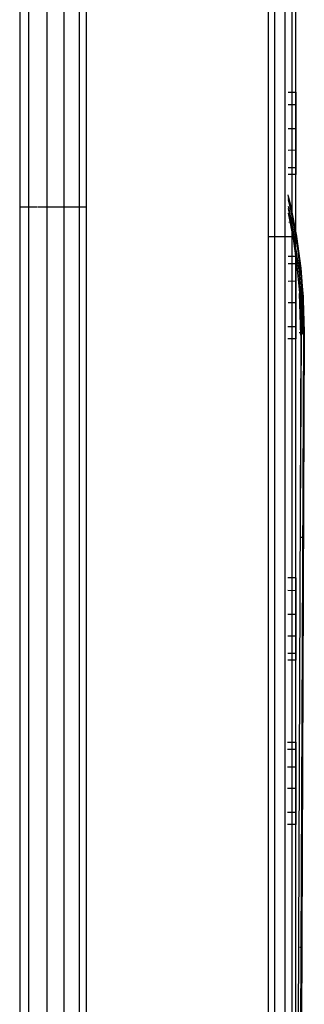
# Model space of a CAD drawing. Units: millimetres. Extents: x -114 to 111, y -232 to 65.
# Drawn here: x -15 to -15, y -104 to -104 of the extents above; entities that cross this region are included whole.
import ezdxf

# ---------------------------------------------------------------- set-up
doc = ezdxf.new("R2010")
doc.units = ezdxf.units.MM
doc.layers.add('MACROLUX 48V GIUNZIONE', color=7, linetype='Continuous')

# ---------------------------------------------------------------- blocks, each defined once
blk = doc.blocks.new('GIUNZIONE 48V')
at = {"layer": 'MACROLUX 48V GIUNZIONE'}
for p, q in [((90.212, 845.823), (90.211, 679.986)), ((91.896, 845.823), (91.895, 679.942)), ((96.504, 673.872), (96.504, 845.829)), ((97.2, 827.99), (97.2, 837.239)), ((90.445, 829.24), (90.445, 830.898)), ((90.903, 829.241), (90.903, 830.899)), ((91.335, 829.242), (91.335, 830.9)), ((91.723, 829.243), (91.723, 830.901)), ((96.661, 830.353), (96.661, 828.633)), ((96.92, 830.353), (96.92, 828.633)), ((97.098, 830.353), (97.098, 828.633)), ((97.188, 830.353), (97.188, 828.633)), ((90.445, 827.581), (90.445, 829.24)), ((90.903, 827.582), (90.903, 829.241)), ((91.335, 827.584), (91.335, 829.242)), ((91.723, 827.585), (91.723, 829.243)), ((96.661, 828.633), (96.661, 826.914)), ((96.92, 828.633), (96.92, 826.914)), ((97.098, 828.633), (97.098, 826.914)), ((97.188, 828.633), (97.188, 826.914)), ((97.004, 827.989), (97.2, 827.99)), ((97.2, 825.912), (97.2, 827.99)), ((97.2, 827.99), (97.2, 827.892)), ((97.2, 827.99), (97.2, 827.892)), ((97.2, 827.892), (97.2, 827.793)), ((97.2, 827.892), (97.2, 827.793)), ((97.004, 827.676), (97.2, 827.677)), ((97.2, 827.793), (97.2, 827.695)), ((97.2, 827.793), (97.2, 827.695)), ((97.2, 827.695), (97.2, 827.677)), ((97.2, 827.695), (97.2, 827.598)), ((97.2, 827.677), (97.2, 827.598)), ((97.2, 827.598), (97.2, 827.574)), ((97.2, 827.598), (97.2, 827.574)), ((90.445, 825.923), (90.445, 827.581)), ((90.903, 825.924), (90.903, 827.582)), ((91.335, 825.926), (91.335, 827.584)), ((91.723, 825.927), (91.723, 827.585)), ((97.2, 827.574), (97.2, 827.501)), ((97.2, 827.574), (97.2, 827.501)), ((97.2, 827.501), (97.2, 827.405)), ((97.2, 827.501), (97.2, 827.405)), ((97.2, 827.405), (97.2, 827.31)), ((97.2, 827.405), (97.2, 827.31)), ((97.2, 827.31), (97.2, 827.216)), ((97.2, 827.31), (97.2, 827.216)), ((97.2, 827.216), (97.2, 827.169)), ((97.2, 827.216), (97.2, 827.169)), ((97.2, 827.169), (97.2, 827.123)), ((97.2, 827.169), (97.2, 827.123)), ((97.2, 827.123), (97.2, 827.072)), ((97.2, 827.123), (97.2, 827.032)), ((96.661, 826.914), (96.661, 825.194)), ((96.92, 826.914), (96.92, 825.194)), ((97.003, 827.071), (97.2, 827.072)), ((97.098, 826.914), (97.098, 825.194)), ((97.188, 826.914), (97.188, 825.194)), ((97.2, 827.072), (97.2, 827.032)), ((97.2, 827.032), (97.2, 826.943)), ((97.2, 827.032), (97.2, 826.943)), ((97.2, 826.943), (97.2, 826.855)), ((97.2, 826.943), (97.2, 826.855)), ((97.2, 826.855), (97.2, 826.79)), ((97.2, 826.855), (97.2, 826.79)), ((97.2, 826.79), (97.2, 826.769)), ((97.2, 826.79), (97.2, 826.769)), ((97.2, 826.769), (97.2, 826.685)), ((97.2, 826.769), (97.2, 826.685)), ((97.2, 826.685), (97.2, 826.604)), ((97.2, 826.685), (97.2, 826.604)), ((97.2, 826.604), (97.2, 826.529)), ((97.2, 826.604), (97.2, 826.524)), ((97.003, 826.528), (97.2, 826.529)), ((97.2, 826.529), (97.2, 826.524)), ((97.2, 826.524), (97.2, 826.448)), ((97.2, 826.524), (97.2, 826.448)), ((97.2, 826.448), (97.2, 826.374)), ((97.2, 826.448), (97.2, 826.374)), ((97.2, 826.374), (97.2, 826.302)), ((97.2, 826.374), (97.2, 826.302)), ((97.2, 826.302), (97.2, 826.233)), ((97.2, 826.302), (97.2, 826.233)), ((97.2, 826.233), (97.2, 826.168)), ((97.2, 826.233), (97.2, 826.168)), ((97.2, 826.168), (97.2, 826.152)), ((97.2, 826.168), (97.2, 826.152)), ((97.2, 826.152), (97.2, 826.105)), ((97.2, 826.152), (97.2, 826.105)), ((97.2, 826.105), (97.2, 826.086)), ((97.2, 826.105), (97.2, 826.046)), ((90.445, 824.265), (90.445, 825.923)), ((90.903, 824.266), (90.903, 825.924)), ((91.335, 824.267), (91.335, 825.926)), ((91.723, 824.269), (91.723, 825.927)), ((97.003, 826.085), (97.2, 826.086)), ((97.2, 825.912), (97.003, 825.911)), ((97.2, 826.086), (97.2, 826.046)), ((97.2, 826.046), (97.2, 825.99)), ((97.2, 826.046), (97.2, 825.99)), ((97.2, 825.99), (97.2, 825.912)), ((97.2, 825.99), (97.2, 825.912)), ((97.2, 823.833), (97.2, 825.912)), ((97.178, 824.578), (97.002, 825.395)), ((97.178, 824.578), (97.002, 825.395)), ((97.002, 825.371), (97.062, 825.135)), ((96.661, 825.194), (96.661, 823.474)), ((96.92, 825.194), (96.92, 823.474)), ((97.002, 825.342), (97.056, 825.129)), ((97.002, 825.313), (97.05, 825.123)), ((97.002, 825.294), (97.046, 825.12)), ((97.002, 825.284), (97.044, 825.117)), ((97.002, 825.264), (97.069, 824.991)), ((97.002, 825.264), (97.069, 824.991)), ((97.002, 825.111), (97.009, 825.083)), ((97.044, 825.117), (97.199, 824.325)), ((97.046, 825.12), (97.201, 824.327)), ((97.05, 825.123), (97.205, 824.331)), ((97.056, 825.129), (97.21, 824.337)), ((97.062, 825.135), (97.215, 824.351)), ((97.098, 825.194), (97.098, 823.474)), ((97.188, 825.194), (97.188, 823.474)), ((90.212, 825.088), (90.306, 825.088)), ((90.306, 825.088), (90.399, 825.088)), ((90.399, 825.088), (90.493, 825.088)), ((90.493, 825.088), (90.585, 825.088)), ((90.585, 825.088), (90.659, 825.088)), ((90.677, 825.088), (90.769, 825.088)), ((90.769, 825.088), (90.859, 825.088)), ((90.859, 825.088), (90.949, 825.088)), ((90.949, 825.088), (91.037, 825.088)), ((91.037, 825.088), (91.124, 825.088)), ((91.137, 825.088), (91.21, 825.088)), ((91.21, 825.088), (91.294, 825.088)), ((91.294, 825.088), (91.376, 825.088)), ((91.376, 825.088), (91.457, 825.088)), ((91.457, 825.088), (91.535, 825.088)), ((91.542, 825.088), (91.612, 825.088)), ((91.612, 825.088), (91.686, 825.088)), ((91.686, 825.088), (91.759, 825.088)), ((91.759, 825.088), (91.828, 825.088)), ((91.828, 825.088), (91.896, 825.088)), ((97.002, 825.049), (97.144, 824.314)), ((97.002, 824.935), (97.127, 824.289)), ((97.002, 824.935), (97.127, 824.289)), ((97.009, 825.083), (97.163, 824.29)), ((97.069, 824.991), (97.204, 824.252)), ((97.069, 824.991), (97.204, 824.252)), ((97.022, 824.699), (97.02, 824.699)), ((97.057, 824.706), (97.022, 824.699)), ((97.084, 824.712), (97.057, 824.706)), ((97.06, 824.656), (97.082, 824.677)), ((97.082, 824.677), (97.104, 824.699)), ((97.105, 824.716), (97.084, 824.712)), ((97.104, 824.699), (97.125, 824.72)), ((97.119, 824.718), (97.105, 824.716)), ((97.125, 824.719), (97.119, 824.718)), ((97.125, 824.72), (97.147, 824.741)), ((97.13, 824.725), (97.125, 824.72)), ((97.136, 824.731), (97.13, 824.725)), ((97.141, 824.736), (97.136, 824.731)), ((97.147, 824.741), (97.141, 824.736)), ((97.214, 824.34), (97.178, 824.578)), ((97.214, 824.34), (97.178, 824.578)), ((90.445, 822.606), (90.445, 824.265)), ((90.903, 822.608), (90.903, 824.266)), ((91.335, 822.609), (91.335, 824.267)), ((91.723, 822.611), (91.723, 824.269)), ((96.569, 824.334), (96.504, 824.334)), ((96.631, 824.334), (96.569, 824.334)), ((96.69, 824.334), (96.631, 824.334)), ((96.746, 824.334), (96.69, 824.334)), ((96.8, 824.334), (96.746, 824.334)), ((96.85, 824.334), (96.8, 824.334)), ((96.897, 824.334), (96.85, 824.334)), ((96.941, 824.334), (96.897, 824.334)), ((96.982, 824.334), (96.941, 824.334)), ((97.019, 824.334), (96.982, 824.334)), ((97.053, 824.334), (97.019, 824.334)), ((97.084, 824.334), (97.053, 824.334)), ((97.111, 824.334), (97.084, 824.334)), ((97.134, 824.334), (97.111, 824.334)), ((97.127, 824.289), (97.227, 823.596)), ((97.127, 824.289), (97.227, 823.596)), ((97.154, 824.334), (97.134, 824.334)), ((97.144, 824.314), (97.182, 824.039)), ((97.171, 824.334), (97.154, 824.334)), ((97.163, 824.29), (97.189, 824.105)), ((97.183, 824.334), (97.171, 824.334)), ((97.193, 824.334), (97.183, 824.334)), ((97.198, 824.334), (97.193, 824.334)), ((97.2, 824.334), (97.198, 824.334)), ((97.199, 824.325), (97.206, 824.27)), ((97.201, 824.327), (97.207, 824.279)), ((97.205, 824.331), (97.209, 824.297)), ((97.21, 824.337), (97.212, 824.325)), ((97.211, 824.255), (97.311, 823.527)), ((97.217, 824.339), (97.327, 823.543)), ((97.31, 823.701), (97.218, 824.307)), ((97.31, 823.701), (97.218, 824.307)), ((97.221, 824.261), (97.321, 823.537)), ((97.225, 824.183), (97.315, 823.531)), ((97.228, 824.121), (97.229, 824.119)), ((97.228, 824.121), (97.229, 824.119)), ((97.229, 824.119), (97.334, 823.239)), ((97.229, 824.119), (97.334, 823.239)), ((97.201, 824.015), (97.274, 823.49)), ((97.229, 824.105), (97.309, 823.525)), ((97.2, 823.833), (97.001, 823.832)), ((97.001, 823.658), (97.2, 823.659)), ((97.2, 821.755), (97.2, 823.833)), ((97.2, 823.833), (97.2, 823.782)), ((97.2, 823.833), (97.2, 823.782)), ((97.2, 823.782), (97.2, 823.728)), ((97.2, 823.782), (97.2, 823.728)), ((97.2, 823.728), (97.2, 823.67)), ((97.2, 823.728), (97.2, 823.67)), ((97.2, 823.67), (97.2, 823.609)), ((97.2, 823.67), (97.2, 823.659)), ((97.2, 823.659), (97.2, 823.609)), ((97.2, 823.609), (97.2, 823.593)), ((97.2, 823.609), (97.2, 823.593)), ((97.388, 822.818), (97.31, 823.701)), ((97.388, 822.818), (97.31, 823.701)), ((96.661, 823.474), (96.661, 821.755)), ((96.92, 823.474), (96.92, 821.755)), ((97.098, 823.474), (97.098, 821.755)), ((97.188, 823.474), (97.188, 821.755)), ((97.2, 823.593), (97.2, 823.545)), ((97.2, 823.593), (97.2, 823.545)), ((97.2, 823.545), (97.2, 823.478)), ((97.2, 823.545), (97.2, 823.478)), ((97.2, 823.478), (97.2, 823.408)), ((97.2, 823.478), (97.2, 823.408)), ((97.2, 823.408), (97.2, 823.335)), ((97.2, 823.408), (97.2, 823.335)), ((97.227, 823.596), (97.292, 822.917)), ((97.227, 823.596), (97.292, 822.917)), ((97.274, 823.49), (97.334, 822.685)), ((97.309, 823.525), (97.369, 822.72)), ((97.311, 823.527), (97.371, 822.722)), ((97.315, 823.531), (97.375, 822.726)), ((97.321, 823.537), (97.381, 822.732)), ((97.327, 823.543), (97.387, 822.738)), ((97, 823.215), (97.2, 823.216)), ((97.2, 823.335), (97.2, 823.298)), ((97.2, 823.335), (97.2, 823.298)), ((97.2, 823.298), (97.2, 823.26)), ((97.2, 823.298), (97.2, 823.26)), ((97.2, 823.26), (97.2, 823.182)), ((97.2, 823.26), (97.2, 823.216)), ((97.2, 823.216), (97.2, 823.182)), ((97.2, 823.182), (97.2, 823.101)), ((97.2, 823.182), (97.2, 823.101)), ((97.275, 823.228), (97.313, 822.714)), ((97.334, 823.239), (97.39, 821.91)), ((97.334, 823.239), (97.39, 821.91)), ((97.2, 823.101), (97.2, 823.018)), ((97.2, 823.101), (97.2, 823.018)), ((97.2, 823.018), (97.2, 822.955)), ((97.2, 823.018), (97.2, 822.955)), ((97.2, 822.955), (97.2, 822.934)), ((97.2, 822.955), (97.2, 822.934)), ((97.2, 822.934), (97.2, 822.847)), ((97.2, 822.934), (97.2, 822.847)), ((97.292, 822.917), (97.293, 822.898)), ((97.327, 821.847), (97.293, 822.898)), ((97, 822.672), (97.2, 822.673)), ((97.2, 822.847), (97.2, 822.758)), ((97.2, 822.847), (97.2, 822.758)), ((97.2, 822.758), (97.2, 822.668)), ((97.2, 822.758), (97.2, 822.673)), ((97.2, 822.673), (97.2, 822.668)), ((97.2, 822.668), (97.2, 822.576)), ((97.2, 822.668), (97.2, 822.576)), ((97.313, 822.714), (97.337, 821.91)), ((97.334, 822.685), (97.358, 821.878)), ((97.369, 822.72), (97.393, 821.913)), ((97.371, 822.722), (97.395, 821.915)), ((97.375, 822.726), (97.399, 821.918)), ((97.381, 822.732), (97.405, 821.924)), ((97.387, 822.738), (97.411, 821.93)), ((97.412, 821.931), (97.388, 822.818)), ((97.412, 821.931), (97.388, 822.818)), ((90.445, 820.948), (90.445, 822.606)), ((90.903, 820.95), (90.903, 822.608)), ((91.335, 820.951), (91.335, 822.609)), ((91.723, 820.953), (91.723, 822.611)), ((97.2, 822.576), (97.2, 822.483)), ((97.2, 822.576), (97.2, 822.483)), ((97.2, 822.483), (97.2, 822.388)), ((97.2, 822.483), (97.2, 822.388)), ((97.2, 822.388), (97.2, 822.292)), ((97.2, 822.388), (97.2, 822.292)), ((97.2, 822.292), (97.2, 822.196)), ((97.2, 822.292), (97.2, 822.196)), ((97.2, 822.196), (97.2, 822.172)), ((97.2, 822.196), (97.2, 822.172)), ((97.2, 822.172), (97.2, 822.099)), ((97.2, 822.172), (97.2, 822.099)), ((96.999, 822.067), (97.2, 822.068)), ((97.2, 822.099), (97.2, 822.001)), ((97.2, 822.099), (97.2, 822.068)), ((97.2, 822.068), (97.2, 822.001)), ((97.2, 822.001), (97.2, 821.903)), ((97.2, 822.001), (97.2, 821.903)), ((97.2, 821.903), (97.2, 821.755)), ((97.2, 821.903), (97.2, 821.755)), ((97.412, 821.931), (97.241, 780.416)), ((97.39, 821.91), (97.263, 791.084)), ((97.282, 821.91), (97.289, 821.91)), ((97.282, 821.91), (97.289, 821.91)), ((97.289, 821.91), (97.303, 821.91)), ((97.289, 821.91), (97.303, 821.91)), ((97.309, 821.91), (97.314, 821.91)), ((97.309, 821.91), (97.314, 821.91)), ((97.323, 821.91), (97.327, 821.91)), ((97.323, 821.91), (97.327, 821.91)), ((97.327, 821.91), (97.337, 821.91)), ((97.327, 821.91), (97.337, 821.91)), ((97.337, 821.91), (97.337, 821.857)), ((97.337, 821.91), (97.356, 821.91)), ((97.337, 821.91), (97.356, 821.91)), ((97.337, 821.857), (97.358, 821.878)), ((97.356, 821.91), (97.376, 821.91)), ((97.356, 821.91), (97.376, 821.91)), ((97.358, 821.878), (97.39, 821.91)), ((97.376, 821.91), (97.39, 821.91)), ((97.376, 821.91), (97.39, 821.91)), ((97.393, 821.913), (97.39, 821.91)), ((97.393, 821.913), (97.412, 821.931)), ((96.661, 821.755), (96.661, 820.035)), ((96.92, 821.755), (96.92, 820.035)), ((97.2, 821.755), (96.999, 821.754)), ((97.098, 821.755), (97.098, 820.035)), ((97.188, 821.755), (97.188, 820.035)), ((97.327, 821.847), (97.2, 790.906)), ((97.2, 815.704), (97.2, 821.755)), ((97.317, 817.195), (97.337, 821.857)), ((97.327, 821.847), (97.337, 821.857)), ((90.445, 819.29), (90.445, 820.948)), ((90.903, 819.291), (90.903, 820.95)), ((91.335, 819.293), (91.335, 820.951)), ((91.723, 819.295), (91.723, 820.953)), ((96.661, 820.035), (96.661, 818.316)), ((96.92, 820.035), (96.92, 818.316)), ((97.098, 820.035), (97.098, 818.316)), ((97.188, 820.035), (97.188, 818.316)), ((90.445, 817.631), (90.445, 819.29)), ((90.903, 817.633), (90.903, 819.291)), ((91.335, 817.635), (91.335, 819.293)), ((91.723, 817.637), (91.723, 819.295)), ((96.661, 818.316), (96.661, 816.596)), ((96.92, 818.316), (96.92, 816.596)), ((97.098, 818.316), (97.098, 816.596)), ((97.188, 818.316), (97.188, 816.596)), ((90.445, 815.973), (90.445, 817.631)), ((90.903, 815.975), (90.903, 817.633)), ((91.335, 815.977), (91.335, 817.635)), ((91.723, 815.979), (91.723, 817.637)), ((97.329, 816.725), (97.317, 816.725)), ((97.349, 816.725), (97.329, 816.725)), ((97.363, 816.725), (97.349, 816.725)), ((97.369, 816.725), (97.363, 816.725)), ((96.661, 816.596), (96.661, 814.877)), ((96.92, 816.596), (96.92, 814.877)), ((97.098, 816.596), (97.098, 814.877)), ((97.188, 816.596), (97.188, 814.877)), ((90.445, 814.315), (90.445, 815.973)), ((90.903, 814.317), (90.903, 815.975)), ((91.335, 814.319), (91.335, 815.977)), ((91.723, 814.321), (91.723, 815.979)), ((97.2, 815.704), (96.994, 815.705)), ((97.2, 813.625), (97.2, 815.704)), ((97.2, 815.704), (97.2, 815.605)), ((97.2, 815.704), (97.2, 815.605)), ((96.994, 815.391), (97.2, 815.39)), ((97.2, 815.605), (97.2, 815.507)), ((97.2, 815.605), (97.2, 815.507)), ((97.2, 815.507), (97.2, 815.409)), ((97.2, 815.507), (97.2, 815.409)), ((97.2, 815.409), (97.2, 815.311)), ((97.2, 815.409), (97.2, 815.39)), ((97.2, 815.39), (97.2, 815.311)), ((97.2, 815.311), (97.2, 815.287)), ((97.2, 815.311), (97.2, 815.287)), ((97.2, 815.287), (97.2, 815.214)), ((97.2, 815.287), (97.2, 815.214)), ((97.2, 815.214), (97.2, 815.118)), ((97.2, 815.214), (97.2, 815.118)), ((97.2, 815.118), (97.2, 815.023)), ((97.2, 815.118), (97.2, 815.023)), ((97.2, 815.023), (97.2, 814.929)), ((97.2, 815.023), (97.2, 814.929)), ((97.2, 814.929), (97.2, 814.883)), ((97.2, 814.929), (97.2, 814.883)), ((96.661, 814.877), (96.661, 813.157)), ((96.92, 814.877), (96.92, 813.157)), ((96.993, 814.786), (97.2, 814.785)), ((97.098, 814.877), (97.098, 813.157)), ((97.188, 814.877), (97.188, 813.157)), ((97.2, 814.883), (97.2, 814.837)), ((97.2, 814.883), (97.2, 814.837)), ((97.2, 814.837), (97.2, 814.746)), ((97.2, 814.837), (97.2, 814.785)), ((97.2, 814.785), (97.2, 814.746)), ((97.2, 814.746), (97.2, 814.656)), ((97.2, 814.746), (97.2, 814.656)), ((97.2, 814.656), (97.2, 814.568)), ((97.2, 814.656), (97.2, 814.568)), ((97.2, 814.568), (97.2, 814.504)), ((97.2, 814.568), (97.2, 814.504)), ((97.2, 814.504), (97.2, 814.482)), ((97.2, 814.504), (97.2, 814.482)), ((97.2, 814.482), (97.2, 814.399)), ((97.2, 814.482), (97.2, 814.399)), ((97.2, 814.399), (97.2, 814.317)), ((97.2, 814.399), (97.2, 814.317)), ((90.445, 812.656), (90.445, 814.315)), ((90.903, 812.658), (90.903, 814.317)), ((91.335, 812.661), (91.335, 814.319)), ((91.723, 812.663), (91.723, 814.321)), ((96.993, 814.244), (97.2, 814.243)), ((97.2, 814.317), (97.2, 814.238)), ((97.2, 814.317), (97.2, 814.243)), ((97.2, 814.243), (97.2, 814.238)), ((97.2, 814.238), (97.2, 814.161)), ((97.2, 814.238), (97.2, 814.161)), ((97.2, 814.161), (97.2, 814.087)), ((97.2, 814.161), (97.2, 814.087)), ((97.2, 814.087), (97.2, 814.015)), ((97.2, 814.087), (97.2, 814.015)), ((97.2, 814.015), (97.2, 813.947)), ((97.2, 814.015), (97.2, 813.947)), ((97.2, 813.947), (97.2, 813.881)), ((97.2, 813.947), (97.2, 813.881)), ((96.992, 813.801), (97.2, 813.8)), ((97.2, 813.881), (97.2, 813.865)), ((97.2, 813.881), (97.2, 813.865)), ((97.2, 813.865), (97.2, 813.819)), ((97.2, 813.865), (97.2, 813.819)), ((97.2, 813.819), (97.2, 813.759)), ((97.2, 813.819), (97.2, 813.8)), ((97.2, 813.8), (97.2, 813.759)), ((97.2, 813.759), (97.2, 813.703)), ((97.2, 813.759), (97.2, 813.703)), ((97.2, 813.703), (97.2, 813.625)), ((97.2, 813.703), (97.2, 813.625)), ((97.2, 813.625), (96.992, 813.626)), ((97.2, 811.547), (97.2, 813.625)), ((96.661, 813.157), (96.661, 811.437)), ((96.92, 813.157), (96.92, 811.437)), ((97.098, 813.157), (97.098, 811.437)), ((97.188, 813.157), (97.188, 811.437)), ((90.445, 810.998), (90.445, 812.656)), ((90.903, 811), (90.903, 812.658)), ((91.335, 811.003), (91.335, 812.661)), ((91.723, 811.005), (91.723, 812.663)), ((96.661, 811.437), (96.661, 809.718)), ((96.92, 811.437), (96.92, 809.718)), ((96.99, 811.548), (97.2, 811.547)), ((97.098, 811.437), (97.098, 809.718)), ((97.188, 811.437), (97.188, 809.718)), ((97.2, 809.468), (97.2, 811.547)), ((97.2, 811.547), (97.2, 811.496)), ((97.2, 811.547), (97.2, 811.496)), ((97.2, 811.496), (97.2, 811.441)), ((97.2, 811.496), (97.2, 811.441)), ((97.2, 811.441), (97.2, 811.384)), ((97.2, 811.441), (97.2, 811.384)), ((96.99, 811.373), (97.2, 811.372)), ((97.2, 811.384), (97.2, 811.323)), ((97.2, 811.384), (97.2, 811.372)), ((97.2, 811.372), (97.2, 811.323)), ((97.2, 811.323), (97.2, 811.307)), ((97.2, 811.323), (97.2, 811.307)), ((97.2, 811.307), (97.2, 811.258)), ((97.2, 811.307), (97.2, 811.258)), ((97.2, 811.258), (97.2, 811.191)), ((97.2, 811.258), (97.2, 811.191)), ((97.2, 811.191), (97.2, 811.121)), ((97.2, 811.191), (97.2, 811.121)), ((90.445, 809.34), (90.445, 810.998)), ((90.903, 809.342), (90.903, 811)), ((91.335, 809.344), (91.335, 811.003)), ((91.723, 809.347), (91.723, 811.005)), ((96.99, 810.93), (97.2, 810.929)), ((97.2, 811.121), (97.2, 811.048)), ((97.2, 811.121), (97.2, 811.048)), ((97.2, 811.048), (97.2, 811.011)), ((97.2, 811.048), (97.2, 811.011)), ((97.2, 811.011), (97.2, 810.973)), ((97.2, 811.011), (97.2, 810.973)), ((97.2, 810.973), (97.2, 810.895)), ((97.2, 810.973), (97.2, 810.929)), ((97.2, 810.929), (97.2, 810.895)), ((97.2, 810.895), (97.2, 810.814)), ((97.2, 810.895), (97.2, 810.814)), ((97.2, 810.814), (97.2, 810.732)), ((97.2, 810.814), (97.2, 810.732)), ((97.2, 810.732), (97.2, 810.668)), ((97.2, 810.732), (97.2, 810.668)), ((97.2, 810.668), (97.2, 810.647)), ((97.2, 810.668), (97.2, 810.647)), ((97.2, 810.647), (97.2, 810.56)), ((97.2, 810.647), (97.2, 810.56)), ((97.2, 810.56), (97.2, 810.471)), ((97.2, 810.56), (97.2, 810.471)), ((97.2, 810.471), (97.2, 810.381)), ((97.2, 810.471), (97.2, 810.387)), ((96.99, 810.388), (97.2, 810.387)), ((97.2, 810.387), (97.2, 810.381)), ((97.2, 810.381), (97.2, 810.289)), ((97.2, 810.381), (97.2, 810.289)), ((97.2, 810.289), (97.2, 810.196)), ((97.2, 810.289), (97.2, 810.196)), ((97.2, 810.196), (97.2, 810.101)), ((97.2, 810.196), (97.2, 810.101)), ((97.2, 810.101), (97.2, 810.006)), ((97.2, 810.101), (97.2, 810.006)), ((97.2, 810.006), (97.2, 809.909)), ((97.2, 810.006), (97.2, 809.909)), ((96.661, 809.718), (96.661, 807.998)), ((96.92, 809.718), (96.92, 807.998)), ((96.989, 809.783), (97.2, 809.782)), ((97.098, 809.718), (97.098, 807.998)), ((97.188, 809.718), (97.188, 807.998)), ((97.2, 809.909), (97.2, 809.885)), ((97.2, 809.909), (97.2, 809.885)), ((97.2, 809.885), (97.2, 809.812)), ((97.2, 809.885), (97.2, 809.812)), ((97.2, 809.812), (97.2, 809.714)), ((97.2, 809.812), (97.2, 809.782)), ((97.2, 809.782), (97.2, 809.714)), ((97.2, 809.714), (97.2, 809.616)), ((97.2, 809.714), (97.2, 809.616)), ((97.2, 809.468), (96.989, 809.469)), ((97.2, 809.616), (97.2, 809.468)), ((97.2, 809.616), (97.2, 809.468)), ((97.2, 790.906), (97.2, 809.468)), ((90.445, 807.681), (90.445, 809.34)), ((90.903, 807.684), (90.903, 809.342)), ((91.335, 807.686), (91.335, 809.344)), ((91.723, 807.689), (91.723, 809.347)), ((96.661, 807.998), (96.661, 806.279)), ((96.92, 807.998), (96.92, 806.279)), ((97.098, 807.998), (97.098, 806.279)), ((97.188, 807.998), (97.188, 806.279)), ((90.445, 806.023), (90.445, 807.681)), ((90.903, 806.026), (90.903, 807.684)), ((91.335, 806.028), (91.335, 807.686)), ((91.723, 806.031), (91.723, 807.689)), ((96.661, 806.279), (96.661, 804.559)), ((96.92, 806.279), (96.92, 804.559)), ((97.098, 806.279), (97.098, 804.559)), ((97.188, 806.279), (97.188, 804.559)), ((97.307, 806.355), (97.295, 806.355)), ((97.32, 806.355), (97.307, 806.355)), ((97.326, 806.355), (97.32, 806.355)), ((90.445, 804.365), (90.445, 806.023)), ((90.903, 804.367), (90.903, 806.026)), ((91.335, 804.37), (91.335, 806.028)), ((91.723, 804.373), (91.723, 806.031))]:
    blk.add_line(p, q, dxfattribs=at)

msp = doc.modelspace()

# ---------------------------------------------------------------- block references
at = {"layer": 'MACROLUX 48V GIUNZIONE', "xscale": 0.01, "yscale": 0.01, "zscale": 0.01}
msp.add_blockref('GIUNZIONE 48V', (-16.18906, -112.03672), dxfattribs=at)

doc.saveas('drawing.dxf')
